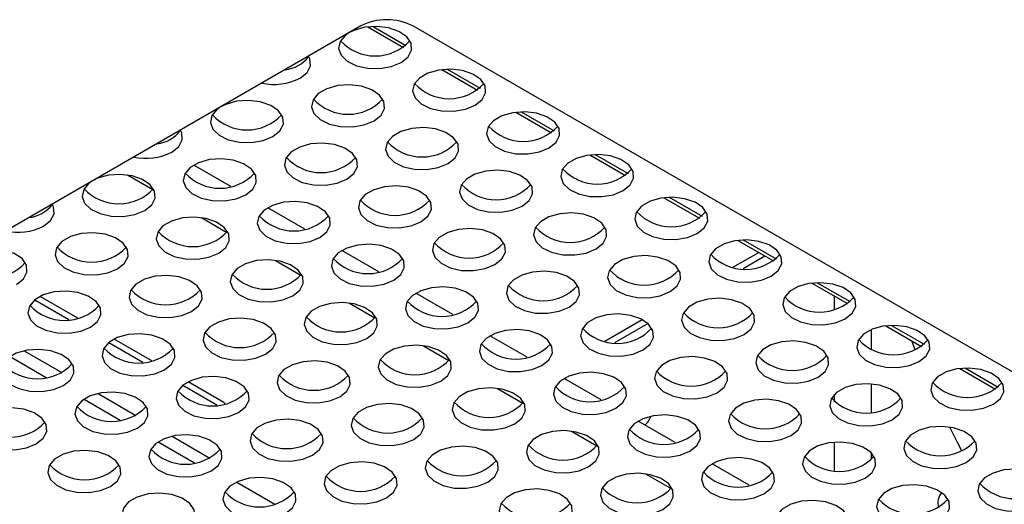
# Model space of a CAD drawing. Units: millimetres. Extents: x 40 to 3688, y -431 to 3021.
# Drawn here: x 143 to 237, y -171 to -125 of the extents above; entities that cross this region are included whole.
import ezdxf

# ---------------------------------------------------------------- set-up
doc = ezdxf.new("R2010")
doc.units = ezdxf.units.MM
doc.header["$LTSCALE"] = 10

msp = doc.modelspace()

# ---------------------------------------------------------------- linework, layer by layer
at = {"color": 7, "linetype": 'Continuous', "lineweight": 25}
for p, q in [((175.905, -125.198), (98.123, -170.101)), ((176.563, -125.286), (179.966, -127.25)), ((279.849, -182.347), (180.854, -125.198)), ((183.634, -129.368), (187.037, -131.332)), ((190.705, -133.45), (194.108, -135.414)), ((156.42, -136.449), (156.418, -136.448)), ((197.776, -137.532), (201.179, -139.496)), ((163.491, -140.531), (159.953, -138.489)), ((153.6, -139.44), (156.034, -140.844)), ((204.847, -141.614), (208.25, -143.578)), ((170.562, -144.613), (167.024, -142.571)), ((160.671, -143.522), (163.105, -144.927)), ((211.918, -145.696), (215.321, -147.66)), ((177.633, -148.695), (174.095, -146.653)), ((167.743, -147.604), (170.176, -149.009)), ((212.413, -148.384), (214.494, -147.183)), ((218.989, -149.778), (222.392, -151.742)), ((148.86, -153.136), (145.259, -151.057)), ((184.704, -152.777), (181.167, -150.735)), ((221.16, -152.287), (221.16, -151.031)), ((174.814, -151.686), (177.247, -153.091)), ((200.165, -155.454), (203.312, -153.637)), ((224.695, -156.157), (224.695, -154.212)), ((226.061, -153.86), (229.464, -155.824)), ((155.931, -157.218), (152.33, -155.139)), ((191.775, -156.859), (188.238, -154.817)), ((181.885, -155.768), (184.318, -157.173)), ((142.398, -156.792), (145.856, -158.788)), ((143.729, -156.254), (147.339, -158.338)), ((233.132, -157.942), (236.535, -159.906)), ((198.847, -160.941), (195.309, -158.899)), ((162.804, -161.186), (159.401, -159.221)), ((188.956, -159.85), (191.389, -161.255)), ((224.695, -162.107), (224.695, -159.415)), ((150.8, -160.336), (154.41, -162.42)), ((221.16, -161.123), (221.16, -160.399)), ((149.47, -160.874), (152.927, -162.87)), ((205.918, -165.023), (202.38, -162.981)), ((157.871, -164.418), (161.481, -166.502)), ((196.027, -163.932), (198.46, -165.337)), ((156.541, -164.956), (159.998, -166.952)), ((221.16, -167.688), (221.16, -164.986)), ((224.695, -166.624), (224.695, -166.05)), ((212.989, -169.105), (209.451, -167.063)), ((203.098, -168.014), (205.531, -169.419)), ((164.048, -168.799), (167.698, -170.907))]:
    msp.add_line(p, q, dxfattribs=at)
at = {"color": 30, "linetype": 'Continuous', "lineweight": 25}
for p, q in [((177.081, -125.246), (180.214, -127.055)), ((184.152, -129.328), (187.285, -131.137)), ((191.223, -133.41), (194.356, -135.219)), ((198.294, -137.492), (201.428, -139.301)), ((205.365, -141.574), (208.499, -143.383)), ((212.436, -145.656), (215.57, -147.465)), ((211.443, -148.268), (213.908, -146.844)), ((219.507, -149.739), (222.641, -151.547)), ((144.761, -151.379), (148.014, -153.257)), ((199.195, -155.338), (202.778, -153.27)), ((226.578, -153.821), (229.712, -155.63)), ((151.832, -155.461), (155.085, -157.339)), ((233.649, -157.903), (236.783, -159.712)), ((158.903, -159.543), (162.156, -161.421))]:
    msp.add_line(p, q, dxfattribs=at)
at = {"color": 7, "linetype": 'Continuous', "lineweight": 25, "flags": 128}
for points in [[(174.771, -125.852), (174.428, -126.09), (173.922, -126.687), (173.779, -127.347), (174.016, -127.998), (174.606, -128.569), (175.485, -128.999), (176.558, -129.241), (177.709, -129.269), (178.813, -129.079), (179.751, -128.692)], [(179.751, -128.692), (180.421, -128.151), (180.749, -127.514), (180.702, -126.849), (180.283, -126.229), (179.538, -125.722), (178.549, -125.381), (177.421, -125.245), (176.278, -125.327), (175.243, -125.619), (174.832, -125.818)], [(170.092, -130.186), (170.761, -129.645), (171.09, -129.008), (171.043, -128.343), (170.914, -128.079)], [(186.822, -132.774), (187.492, -132.233), (187.82, -131.596), (187.773, -130.931), (187.354, -130.311), (186.609, -129.804), (185.62, -129.463), (184.492, -129.327), (183.349, -129.409), (182.314, -129.701), (181.499, -130.172), (180.993, -130.769), (180.85, -131.429), (181.087, -132.08), (181.677, -132.652), (182.556, -133.081), (183.629, -133.323), (184.78, -133.351), (185.885, -133.161), (186.822, -132.774)], [(177.163, -134.269), (177.832, -133.727), (178.161, -133.09), (178.114, -132.425), (177.695, -131.806), (176.95, -131.298), (175.96, -130.958), (174.833, -130.821), (173.689, -130.903), (172.654, -131.195), (171.84, -131.666), (171.334, -132.263), (171.191, -132.923), (171.428, -133.574), (172.017, -134.146), (172.897, -134.576), (173.97, -134.817), (175.121, -134.845), (176.225, -134.655), (177.163, -134.269)], [(167.504, -135.763), (168.173, -135.221), (168.502, -134.584), (168.454, -133.919), (168.036, -133.3), (167.291, -132.792), (166.301, -132.452), (165.173, -132.315), (164.03, -132.397), (162.995, -132.69), (162.584, -132.888)], [(162.524, -132.923), (162.18, -133.16), (161.674, -133.757), (161.532, -134.417), (161.768, -135.068), (162.358, -135.64), (163.237, -136.07), (164.311, -136.311), (165.462, -136.339), (166.566, -136.149), (167.504, -135.763)], [(193.893, -136.856), (194.563, -136.315), (194.892, -135.678), (194.844, -135.013), (194.425, -134.393), (193.68, -133.886), (192.691, -133.545), (191.563, -133.409), (190.42, -133.491), (189.385, -133.783), (188.57, -134.254), (188.064, -134.851), (187.921, -135.511), (188.158, -136.162), (188.748, -136.734), (189.627, -137.163), (190.7, -137.405), (191.851, -137.433), (192.956, -137.243), (193.893, -136.856)], [(157.844, -137.257), (158.514, -136.715), (158.843, -136.078), (158.795, -135.413), (158.666, -135.15)], [(184.234, -138.351), (184.904, -137.809), (185.232, -137.172), (185.185, -136.507), (184.766, -135.888), (184.021, -135.38), (183.031, -135.04), (181.904, -134.903), (180.761, -134.985), (179.725, -135.277), (178.911, -135.748), (178.405, -136.345), (178.262, -137.005), (178.499, -137.656), (179.088, -138.228), (179.968, -138.658), (181.041, -138.899), (182.192, -138.927), (183.296, -138.737), (184.234, -138.351)], [(174.575, -139.845), (175.244, -139.303), (175.573, -138.666), (175.525, -138.001), (175.107, -137.382), (174.362, -136.874), (173.372, -136.534), (172.245, -136.397), (171.101, -136.479), (170.066, -136.772), (169.251, -137.242), (168.745, -137.839), (168.603, -138.499), (168.839, -139.15), (169.429, -139.722), (170.308, -140.152), (171.382, -140.393), (172.533, -140.421), (173.637, -140.231), (174.575, -139.845)], [(164.916, -141.339), (165.585, -140.798), (165.914, -140.16), (165.866, -139.495), (165.447, -138.876), (164.703, -138.368), (163.713, -138.028), (162.585, -137.891), (161.442, -137.974), (160.407, -138.266), (159.592, -138.736), (159.086, -139.334), (158.944, -139.994), (159.18, -140.645), (159.77, -141.216), (160.649, -141.646), (161.722, -141.888), (162.874, -141.915), (163.978, -141.725), (164.916, -141.339)], [(200.964, -140.938), (201.634, -140.397), (201.963, -139.76), (201.915, -139.095), (201.496, -138.475), (200.752, -137.968), (199.762, -137.627), (198.634, -137.491), (197.491, -137.573), (196.456, -137.865), (195.641, -138.336), (195.135, -138.933), (194.992, -139.593), (195.229, -140.244), (195.819, -140.816), (196.698, -141.245), (197.771, -141.487), (198.922, -141.515), (200.027, -141.325), (200.964, -140.938)], [(191.305, -142.433), (191.975, -141.891), (192.303, -141.254), (192.256, -140.589), (191.837, -139.97), (191.092, -139.462), (190.103, -139.122), (188.975, -138.985), (187.832, -139.067), (186.796, -139.359), (185.982, -139.83), (185.476, -140.427), (185.333, -141.087), (185.57, -141.738), (186.159, -142.31), (187.039, -142.74), (188.112, -142.981), (189.263, -143.009), (190.367, -142.819), (191.305, -142.433)], [(150.277, -139.993), (149.933, -140.23), (149.427, -140.828), (149.284, -141.488), (149.521, -142.139), (150.111, -142.71), (150.99, -143.14), (152.063, -143.382), (153.214, -143.409), (154.319, -143.219), (155.256, -142.833)], [(155.256, -142.833), (155.926, -142.292), (156.255, -141.654), (156.207, -140.99), (155.788, -140.37), (155.043, -139.862), (154.054, -139.522), (152.926, -139.385), (151.783, -139.468), (150.748, -139.76), (150.337, -139.958)], [(181.646, -143.927), (182.315, -143.385), (182.644, -142.748), (182.596, -142.083), (182.178, -141.464), (181.433, -140.956), (180.443, -140.616), (179.316, -140.479), (178.172, -140.562), (177.137, -140.854), (176.323, -141.324), (175.816, -141.921), (175.674, -142.582), (175.91, -143.232), (176.5, -143.804), (177.379, -144.234), (178.453, -144.476), (179.604, -144.503), (180.708, -144.313), (181.646, -143.927)], [(171.987, -145.421), (172.656, -144.88), (172.985, -144.242), (172.937, -143.578), (172.518, -142.958), (171.774, -142.45), (170.784, -142.11), (169.656, -141.973), (168.513, -142.056), (167.478, -142.348), (166.663, -142.818), (166.157, -143.416), (166.015, -144.076), (166.251, -144.727), (166.841, -145.298), (167.72, -145.728), (168.793, -145.97), (169.945, -145.997), (171.049, -145.807), (171.987, -145.421)], [(208.035, -145.021), (208.705, -144.479), (209.034, -143.842), (208.986, -143.177), (208.567, -142.558), (207.823, -142.05), (206.833, -141.71), (205.705, -141.573), (204.562, -141.655), (203.527, -141.947), (202.712, -142.418), (202.206, -143.015), (202.064, -143.675), (202.3, -144.326), (202.89, -144.898), (203.769, -145.328), (204.842, -145.569), (205.993, -145.597), (207.098, -145.407), (208.035, -145.021)], [(145.597, -144.327), (146.267, -143.786), (146.595, -143.148), (146.548, -142.484), (146.419, -142.22)], [(162.327, -146.915), (162.997, -146.374), (163.326, -145.736), (163.278, -145.072), (162.859, -144.452), (162.115, -143.944), (161.125, -143.604), (159.997, -143.467), (158.854, -143.55), (157.819, -143.842), (157.004, -144.312), (156.498, -144.91), (156.355, -145.57), (156.592, -146.221), (157.182, -146.792), (158.061, -147.222), (159.134, -147.464), (160.285, -147.491), (161.39, -147.301), (162.327, -146.915)], [(198.376, -146.515), (199.046, -145.973), (199.374, -145.336), (199.327, -144.671), (198.908, -144.052), (198.163, -143.544), (197.174, -143.204), (196.046, -143.067), (194.903, -143.149), (193.868, -143.442), (193.053, -143.912), (192.547, -144.509), (192.404, -145.169), (192.641, -145.82), (193.231, -146.392), (194.11, -146.822), (195.183, -147.063), (196.334, -147.091), (197.438, -146.901), (198.376, -146.515)], [(188.717, -148.009), (189.386, -147.467), (189.715, -146.83), (189.668, -146.165), (189.249, -145.546), (188.504, -145.038), (187.514, -144.698), (186.387, -144.561), (185.243, -144.644), (184.208, -144.936), (183.394, -145.406), (182.888, -146.004), (182.745, -146.664), (182.981, -147.315), (183.571, -147.886), (184.45, -148.316), (185.524, -148.558), (186.675, -148.585), (187.779, -148.395), (188.717, -148.009)], [(152.668, -148.409), (153.338, -147.868), (153.666, -147.23), (153.619, -146.566), (153.2, -145.946), (152.455, -145.439), (151.465, -145.098), (150.338, -144.962), (149.195, -145.044), (148.159, -145.336), (147.345, -145.806), (146.839, -146.404), (146.696, -147.064), (146.933, -147.715), (147.522, -148.286), (148.402, -148.716), (149.475, -148.958), (150.626, -148.985), (151.73, -148.796), (152.668, -148.409)], [(215.107, -149.103), (215.776, -148.561), (216.105, -147.924), (216.057, -147.259), (215.638, -146.64), (214.894, -146.132), (213.904, -145.792), (212.776, -145.655), (211.633, -145.737), (210.598, -146.029), (209.783, -146.5), (209.277, -147.097), (209.135, -147.757), (209.371, -148.408), (209.961, -148.98), (210.84, -149.41), (211.913, -149.651), (213.065, -149.679), (214.169, -149.489), (215.107, -149.103)], [(143.009, -149.903), (143.678, -149.362), (144.007, -148.724), (143.959, -148.06), (143.541, -147.44), (142.796, -146.933), (141.806, -146.592), (140.679, -146.456), (139.535, -146.538), (138.5, -146.83), (138.089, -147.029)], [(179.058, -149.503), (179.727, -148.962), (180.056, -148.324), (180.008, -147.66), (179.589, -147.04), (178.845, -146.532), (177.855, -146.192), (176.727, -146.055), (175.584, -146.138), (174.549, -146.43), (173.734, -146.9), (173.228, -147.498), (173.086, -148.158), (173.322, -148.809), (173.912, -149.38), (174.791, -149.81), (175.865, -150.052), (177.016, -150.079), (178.12, -149.889), (179.058, -149.503)], [(169.398, -150.997), (170.068, -150.456), (170.397, -149.818), (170.349, -149.154), (169.93, -148.534), (169.186, -148.026), (168.196, -147.686), (167.068, -147.55), (165.925, -147.632), (164.89, -147.924), (164.075, -148.394), (163.569, -148.992), (163.427, -149.652), (163.663, -150.303), (164.253, -150.874), (165.132, -151.304), (166.205, -151.546), (167.356, -151.573), (168.461, -151.384), (169.398, -150.997)], [(205.447, -150.597), (206.117, -150.055), (206.445, -149.418), (206.398, -148.753), (205.979, -148.134), (205.234, -147.626), (204.245, -147.286), (203.117, -147.149), (201.974, -147.231), (200.939, -147.524), (200.124, -147.994), (199.618, -148.591), (199.475, -149.251), (199.712, -149.902), (200.302, -150.474), (201.181, -150.904), (202.254, -151.145), (203.405, -151.173), (204.51, -150.983), (205.447, -150.597)], [(159.739, -152.491), (160.409, -151.95), (160.737, -151.312), (160.69, -150.648), (160.271, -150.028), (159.526, -149.521), (158.537, -149.18), (157.409, -149.044), (156.266, -149.126), (155.231, -149.418), (154.416, -149.888), (153.91, -150.486), (153.767, -151.146), (154.004, -151.797), (154.593, -152.368), (155.473, -152.798), (156.546, -153.04), (157.697, -153.067), (158.801, -152.878), (159.739, -152.491)], [(195.788, -152.091), (196.457, -151.549), (196.786, -150.912), (196.739, -150.247), (196.32, -149.628), (195.575, -149.12), (194.585, -148.78), (193.458, -148.643), (192.314, -148.726), (191.279, -149.018), (190.465, -149.488), (189.959, -150.086), (189.816, -150.746), (190.053, -151.397), (190.642, -151.968), (191.522, -152.398), (192.595, -152.64), (193.746, -152.667), (194.85, -152.477), (195.788, -152.091)], [(186.129, -153.585), (186.798, -153.044), (187.127, -152.406), (187.079, -151.742), (186.661, -151.122), (185.916, -150.614), (184.926, -150.274), (183.798, -150.137), (182.655, -150.22), (181.62, -150.512), (180.805, -150.982), (180.299, -151.58), (180.157, -152.24), (180.393, -152.891), (180.983, -153.462), (181.862, -153.892), (182.936, -154.134), (184.087, -154.161), (185.191, -153.971), (186.129, -153.585)], [(222.178, -153.185), (222.847, -152.643), (223.176, -152.006), (223.128, -151.341), (222.709, -150.722), (221.965, -150.214), (220.975, -149.874), (219.847, -149.737), (218.704, -149.819), (217.669, -150.111), (216.854, -150.582), (216.348, -151.179), (216.206, -151.839), (216.442, -152.49), (217.032, -153.062), (217.911, -153.492), (218.984, -153.733), (220.136, -153.761), (221.24, -153.571), (222.178, -153.185)], [(150.08, -153.985), (150.749, -153.444), (151.078, -152.806), (151.031, -152.142), (150.612, -151.522), (149.867, -151.015), (148.877, -150.674), (147.75, -150.538), (146.606, -150.62), (145.571, -150.912), (144.757, -151.383), (144.251, -151.98), (144.108, -152.64), (144.344, -153.291), (144.934, -153.862), (145.813, -154.292), (146.887, -154.534), (148.038, -154.562), (149.142, -154.372), (150.08, -153.985)], [(212.518, -154.679), (213.188, -154.137), (213.517, -153.5), (213.469, -152.835), (213.05, -152.216), (212.305, -151.708), (211.316, -151.368), (210.188, -151.231), (209.045, -151.313), (208.01, -151.606), (207.195, -152.076), (206.689, -152.673), (206.546, -153.333), (206.783, -153.984), (207.373, -154.556), (208.252, -154.986), (209.325, -155.228), (210.476, -155.255), (211.581, -155.065), (212.518, -154.679)], [(176.469, -155.079), (177.139, -154.538), (177.468, -153.9), (177.42, -153.236), (177.001, -152.616), (176.257, -152.109), (175.267, -151.768), (174.139, -151.632), (172.996, -151.714), (171.961, -152.006), (171.146, -152.476), (170.64, -153.074), (170.498, -153.734), (170.734, -154.385), (171.324, -154.956), (172.203, -155.386), (173.276, -155.628), (174.428, -155.655), (175.532, -155.466), (176.469, -155.079)], [(166.81, -156.573), (167.48, -156.032), (167.808, -155.394), (167.761, -154.73), (167.342, -154.11), (166.597, -153.603), (165.608, -153.262), (164.48, -153.126), (163.337, -153.208), (162.302, -153.5), (161.487, -153.97), (160.981, -154.568), (160.838, -155.228), (161.075, -155.879), (161.665, -156.45), (162.544, -156.88), (163.617, -157.122), (164.768, -157.149), (165.873, -156.96), (166.81, -156.573)], [(202.859, -156.173), (203.529, -155.632), (203.857, -154.994), (203.81, -154.329), (203.391, -153.71), (202.646, -153.202), (201.656, -152.862), (200.529, -152.725), (199.386, -152.808), (198.35, -153.1), (197.536, -153.57), (197.03, -154.168), (196.887, -154.828), (197.124, -155.479), (197.713, -156.05), (198.593, -156.48), (199.666, -156.722), (200.817, -156.749), (201.921, -156.559), (202.859, -156.173)], [(193.2, -157.667), (193.869, -157.126), (194.198, -156.488), (194.15, -155.824), (193.732, -155.204), (192.987, -154.696), (191.997, -154.356), (190.87, -154.219), (189.726, -154.302), (188.691, -154.594), (187.876, -155.064), (187.37, -155.662), (187.228, -156.322), (187.464, -156.973), (188.054, -157.544), (188.933, -157.974), (190.007, -158.216), (191.158, -158.243), (192.262, -158.053), (193.2, -157.667)], [(229.249, -157.267), (229.918, -156.725), (230.247, -156.088), (230.199, -155.423), (229.78, -154.804), (229.036, -154.296), (228.046, -153.956), (226.918, -153.819), (225.775, -153.901), (224.74, -154.194), (223.925, -154.664), (223.419, -155.261), (223.277, -155.921), (223.513, -156.572), (224.103, -157.144), (224.982, -157.574), (226.056, -157.815), (227.207, -157.843), (228.311, -157.653), (229.249, -157.267)], [(157.151, -158.067), (157.82, -157.526), (158.149, -156.889), (158.102, -156.224), (157.683, -155.604), (156.938, -155.097), (155.948, -154.756), (154.821, -154.62), (153.677, -154.702), (152.642, -154.994), (151.828, -155.465), (151.322, -156.062), (151.179, -156.722), (151.416, -157.373), (152.005, -157.944), (152.884, -158.374), (153.958, -158.616), (155.109, -158.644), (156.213, -158.454), (157.151, -158.067)], [(147.492, -159.561), (148.161, -159.02), (148.49, -158.383), (148.442, -157.718), (148.024, -157.098), (147.279, -156.591), (146.289, -156.25), (145.161, -156.114), (144.018, -156.196), (142.983, -156.488), (142.168, -156.959), (141.662, -157.556), (141.52, -158.216), (141.756, -158.867), (142.346, -159.439), (143.225, -159.868), (144.299, -160.11), (145.45, -160.138), (146.554, -159.948), (147.492, -159.561)], [(183.541, -159.161), (184.21, -158.62), (184.539, -157.982), (184.491, -157.318), (184.072, -156.698), (183.328, -156.191), (182.338, -155.85), (181.21, -155.714), (180.067, -155.796), (179.032, -156.088), (178.217, -156.558), (177.711, -157.156), (177.569, -157.816), (177.805, -158.467), (178.395, -159.038), (179.274, -159.468), (180.347, -159.71), (181.499, -159.737), (182.603, -159.548), (183.541, -159.161)], [(219.589, -158.761), (220.259, -158.219), (220.588, -157.582), (220.54, -156.917), (220.121, -156.298), (219.377, -155.79), (218.387, -155.45), (217.259, -155.313), (216.116, -155.396), (215.081, -155.688), (214.266, -156.158), (213.76, -156.756), (213.618, -157.416), (213.854, -158.067), (214.444, -158.638), (215.323, -159.068), (216.396, -159.31), (217.547, -159.337), (218.652, -159.147), (219.589, -158.761)], [(228.863, -156.153), (228.667, -155.659), (228.519, -155.279)], [(209.93, -160.255), (210.6, -159.714), (210.928, -159.076), (210.881, -158.412), (210.462, -157.792), (209.717, -157.284), (208.728, -156.944), (207.6, -156.807), (206.457, -156.89), (205.421, -157.182), (204.607, -157.652), (204.101, -158.25), (203.958, -158.91), (204.195, -159.561), (204.784, -160.132), (205.664, -160.562), (206.737, -160.804), (207.888, -160.831), (208.992, -160.641), (209.93, -160.255)], [(173.881, -160.655), (174.551, -160.114), (174.88, -159.476), (174.832, -158.812), (174.413, -158.192), (173.668, -157.685), (172.679, -157.344), (171.551, -157.208), (170.408, -157.29), (169.373, -157.582), (168.558, -158.052), (168.052, -158.65), (167.909, -159.31), (168.146, -159.961), (168.736, -160.532), (169.615, -160.962), (170.688, -161.204), (171.839, -161.232), (172.944, -161.042), (173.881, -160.655)], [(236.32, -161.349), (236.989, -160.807), (237.318, -160.17), (237.27, -159.505), (236.852, -158.886), (236.107, -158.378), (235.117, -158.038), (233.989, -157.901), (232.846, -157.983), (231.811, -158.276), (230.996, -158.746), (230.49, -159.343), (230.348, -160.003), (230.584, -160.654), (231.174, -161.226), (232.053, -161.656), (233.127, -161.897), (234.278, -161.925), (235.382, -161.735), (236.32, -161.349)], [(164.222, -162.149), (164.892, -161.608), (165.22, -160.971), (165.173, -160.306), (164.754, -159.686), (164.009, -159.179), (163.019, -158.838), (161.892, -158.702), (160.748, -158.784), (159.713, -159.076), (158.899, -159.547), (158.393, -160.144), (158.25, -160.804), (158.487, -161.455), (159.076, -162.027), (159.956, -162.456), (161.029, -162.698), (162.18, -162.726), (163.284, -162.536), (164.222, -162.149)], [(200.271, -161.749), (200.94, -161.208), (201.269, -160.57), (201.222, -159.906), (200.803, -159.286), (200.058, -158.778), (199.068, -158.438), (197.941, -158.302), (196.797, -158.384), (195.762, -158.676), (194.948, -159.146), (194.441, -159.744), (194.299, -160.404), (194.535, -161.055), (195.125, -161.626), (196.004, -162.056), (197.078, -162.298), (198.229, -162.325), (199.333, -162.136), (200.271, -161.749)], [(190.612, -163.243), (191.281, -162.702), (191.61, -162.064), (191.562, -161.4), (191.143, -160.78), (190.399, -160.273), (189.409, -159.932), (188.281, -159.796), (187.138, -159.878), (186.103, -160.17), (185.288, -160.64), (184.782, -161.238), (184.64, -161.898), (184.876, -162.549), (185.466, -163.12), (186.345, -163.55), (187.418, -163.792), (188.57, -163.819), (189.674, -163.63), (190.612, -163.243)], [(226.66, -162.843), (227.33, -162.301), (227.659, -161.664), (227.611, -160.999), (227.192, -160.38), (226.448, -159.872), (225.458, -159.532), (224.33, -159.395), (223.187, -159.478), (222.152, -159.77), (221.337, -160.24), (220.831, -160.838), (220.689, -161.498), (220.925, -162.149), (221.515, -162.72), (222.394, -163.15), (223.467, -163.392), (224.619, -163.419), (225.723, -163.229), (226.66, -162.843)], [(154.563, -163.644), (155.232, -163.102), (155.561, -162.465), (155.513, -161.8), (155.095, -161.181), (154.35, -160.673), (153.36, -160.332), (152.233, -160.196), (151.089, -160.278), (150.054, -160.57), (149.239, -161.041), (148.733, -161.638), (148.591, -162.298), (148.827, -162.949), (149.417, -163.521), (150.296, -163.951), (151.37, -164.192), (152.521, -164.22), (153.625, -164.03), (154.563, -163.644)], [(144.904, -165.138), (145.573, -164.596), (145.902, -163.959), (145.854, -163.294), (145.435, -162.675), (144.691, -162.167), (143.701, -161.827), (142.573, -161.69), (141.43, -161.772), (140.395, -162.065), (139.58, -162.535), (139.074, -163.132), (138.932, -163.792), (139.168, -164.443), (139.758, -165.015), (140.637, -165.445), (141.71, -165.686), (142.862, -165.714), (143.966, -165.524), (144.904, -165.138)], [(162.804, -161.186), (162.804, -161.186), (162.956, -161.31)], [(180.952, -164.737), (181.622, -164.196), (181.951, -163.558), (181.903, -162.894), (181.484, -162.274), (180.74, -161.767), (179.75, -161.426), (178.622, -161.29), (177.479, -161.372), (176.444, -161.664), (175.629, -162.134), (175.123, -162.732), (174.98, -163.392), (175.217, -164.043), (175.807, -164.614), (176.686, -165.044), (177.759, -165.286), (178.91, -165.314), (180.015, -165.124), (180.952, -164.737)], [(217.001, -164.337), (217.671, -163.796), (217.999, -163.158), (217.952, -162.494), (217.533, -161.874), (216.788, -161.366), (215.799, -161.026), (214.671, -160.889), (213.528, -160.972), (212.493, -161.264), (211.678, -161.734), (211.172, -162.332), (211.029, -162.992), (211.266, -163.643), (211.856, -164.214), (212.735, -164.644), (213.808, -164.886), (214.959, -164.913), (216.064, -164.723), (217.001, -164.337)], [(207.342, -165.831), (208.011, -165.29), (208.34, -164.652), (208.293, -163.988), (207.874, -163.368), (207.129, -162.861), (206.139, -162.52), (205.012, -162.384), (203.868, -162.466), (202.833, -162.758), (202.019, -163.228), (201.513, -163.826), (201.37, -164.486), (201.606, -165.137), (202.196, -165.708), (203.075, -166.138), (204.149, -166.38), (205.3, -166.407), (206.404, -166.218), (207.342, -165.831)], [(171.293, -166.231), (171.963, -165.69), (172.291, -165.053), (172.244, -164.388), (171.825, -163.768), (171.08, -163.261), (170.09, -162.92), (168.963, -162.784), (167.82, -162.866), (166.784, -163.158), (165.97, -163.629), (165.464, -164.226), (165.321, -164.886), (165.558, -165.537), (166.147, -166.109), (167.027, -166.538), (168.1, -166.78), (169.251, -166.808), (170.355, -166.618), (171.293, -166.231)], [(233.732, -166.925), (234.401, -166.384), (234.73, -165.746), (234.682, -165.081), (234.263, -164.462), (233.519, -163.954), (232.529, -163.614), (231.401, -163.477), (230.258, -163.56), (229.223, -163.852), (228.408, -164.322), (227.902, -164.92), (227.76, -165.58), (227.996, -166.231), (228.586, -166.802), (229.465, -167.232), (230.538, -167.474), (231.69, -167.501), (232.794, -167.311), (233.732, -166.925)], [(233.308, -165.827), (232.864, -164.966), (232.15, -163.543)], [(161.634, -167.726), (162.303, -167.184), (162.632, -166.547), (162.584, -165.882), (162.166, -165.263), (161.421, -164.755), (160.431, -164.415), (159.304, -164.278), (158.16, -164.36), (157.125, -164.652), (156.31, -165.123), (155.804, -165.72), (155.662, -166.38), (155.898, -167.031), (156.488, -167.603), (157.367, -168.033), (158.441, -168.274), (159.592, -168.302), (160.696, -168.112), (161.634, -167.726)], [(197.683, -167.325), (198.352, -166.784), (198.681, -166.146), (198.633, -165.482), (198.214, -164.862), (197.47, -164.355), (196.48, -164.014), (195.352, -163.878), (194.209, -163.96), (193.174, -164.252), (192.359, -164.722), (191.853, -165.32), (191.711, -165.98), (191.947, -166.631), (192.537, -167.202), (193.416, -167.632), (194.49, -167.874), (195.641, -167.901), (196.745, -167.712), (197.683, -167.325)], [(188.023, -168.819), (188.693, -168.278), (189.022, -167.641), (188.974, -166.976), (188.555, -166.356), (187.811, -165.849), (186.821, -165.508), (185.693, -165.372), (184.55, -165.454), (183.515, -165.746), (182.7, -166.217), (182.194, -166.814), (182.052, -167.474), (182.288, -168.125), (182.878, -168.696), (183.757, -169.126), (184.83, -169.368), (185.981, -169.396), (187.086, -169.206), (188.023, -168.819)], [(224.072, -168.419), (224.742, -167.878), (225.071, -167.24), (225.023, -166.576), (224.604, -165.956), (223.859, -165.448), (222.87, -165.108), (221.742, -164.971), (220.599, -165.054), (219.564, -165.346), (218.749, -165.816), (218.243, -166.414), (218.1, -167.074), (218.337, -167.725), (218.927, -168.296), (219.806, -168.726), (220.879, -168.968), (222.03, -168.995), (223.135, -168.805), (224.072, -168.419)], [(151.975, -169.22), (152.644, -168.678), (152.973, -168.041), (152.925, -167.376), (152.506, -166.757), (151.762, -166.249), (150.772, -165.909), (149.644, -165.772), (148.501, -165.854), (147.466, -166.147), (146.651, -166.617), (146.145, -167.214), (146.003, -167.874), (146.239, -168.525), (146.829, -169.097), (147.708, -169.527), (148.781, -169.768), (149.933, -169.796), (151.037, -169.606), (151.975, -169.22)], [(214.413, -169.913), (215.083, -169.372), (215.411, -168.734), (215.364, -168.07), (214.945, -167.45), (214.2, -166.943), (213.21, -166.602), (212.083, -166.466), (210.939, -166.548), (209.904, -166.84), (209.09, -167.31), (208.584, -167.908), (208.441, -168.568), (208.678, -169.219), (209.267, -169.79), (210.147, -170.22), (211.22, -170.462), (212.371, -170.489), (213.475, -170.3), (214.413, -169.913)], [(178.364, -170.313), (179.034, -169.772), (179.362, -169.135), (179.315, -168.47), (178.896, -167.85), (178.151, -167.343), (177.162, -167.002), (176.034, -166.866), (174.891, -166.948), (173.856, -167.24), (173.041, -167.711), (172.535, -168.308), (172.392, -168.968), (172.629, -169.619), (173.218, -170.191), (174.098, -170.62), (175.171, -170.862), (176.322, -170.89), (177.426, -170.7), (178.364, -170.313)], [(204.754, -171.407), (205.423, -170.866), (205.752, -170.228), (205.704, -169.564), (205.286, -168.944), (204.541, -168.437), (203.551, -168.096), (202.424, -167.96), (201.28, -168.042), (200.245, -168.334), (199.43, -168.804), (198.924, -169.402), (198.782, -170.062), (199.018, -170.713), (199.608, -171.284), (200.487, -171.714), (201.561, -171.956), (202.712, -171.984), (203.816, -171.794), (204.754, -171.407)], [(240.803, -171.007), (241.472, -170.466), (241.801, -169.828), (241.753, -169.164), (241.334, -168.544), (240.59, -168.036), (239.6, -167.696), (238.472, -167.559), (237.329, -167.642), (236.294, -167.934), (235.479, -168.404), (234.973, -169.002), (234.831, -169.662), (235.067, -170.313), (235.657, -170.884), (236.536, -171.314), (237.609, -171.556), (238.761, -171.583), (239.865, -171.393), (240.803, -171.007)], [(168.705, -171.808), (169.374, -171.266), (169.703, -170.629), (169.656, -169.964), (169.237, -169.345), (168.492, -168.837), (167.502, -168.497), (166.375, -168.36), (165.231, -168.442), (164.196, -168.734), (163.382, -169.205), (162.876, -169.802), (162.733, -170.462), (162.969, -171.113), (163.559, -171.685), (164.438, -172.115), (165.512, -172.356), (166.663, -172.384), (167.767, -172.194), (168.705, -171.808)], [(231.143, -172.501), (231.813, -171.96), (232.142, -171.322), (232.094, -170.658), (231.675, -170.038), (230.931, -169.53), (229.941, -169.19), (228.813, -169.054), (227.67, -169.136), (226.635, -169.428), (225.82, -169.898), (225.314, -170.496), (225.171, -171.156), (225.408, -171.807), (225.998, -172.378), (226.877, -172.808), (227.95, -173.05), (229.101, -173.077), (230.206, -172.888), (231.143, -172.501)], [(159.046, -173.302), (159.715, -172.76), (160.044, -172.123), (159.996, -171.458), (159.577, -170.839), (158.833, -170.331), (157.843, -169.991), (156.715, -169.854), (155.572, -169.936), (154.537, -170.229), (153.722, -170.699), (153.216, -171.296), (153.074, -171.956), (153.31, -172.607), (153.9, -173.179), (154.779, -173.609), (155.853, -173.851), (157.004, -173.878), (158.108, -173.688), (159.046, -173.302)], [(195.094, -172.901), (195.764, -172.36), (196.093, -171.723), (196.045, -171.058), (195.626, -170.438), (194.882, -169.931), (193.892, -169.59), (192.764, -169.454), (191.621, -169.536), (190.586, -169.828), (189.771, -170.299), (189.265, -170.896), (189.123, -171.556), (189.359, -172.207), (189.949, -172.778), (190.828, -173.208), (191.901, -173.45), (193.053, -173.478), (194.157, -173.288), (195.094, -172.901)], [(221.484, -173.995), (222.154, -173.454), (222.482, -172.816), (222.435, -172.152), (222.016, -171.532), (221.271, -171.025), (220.281, -170.684), (219.154, -170.548), (218.011, -170.63), (216.975, -170.922), (216.161, -171.392), (215.655, -171.99), (215.512, -172.65), (215.749, -173.301), (216.338, -173.872), (217.218, -174.302), (218.291, -174.544), (219.442, -174.571), (220.546, -174.382), (221.484, -173.995)]]:
    msp.add_lwpolyline(points, dxfattribs=at)
at = {"color": 7, "linetype": 'Continuous', "lineweight": 25}
for centre, radius, start, end in [((178.38, -129.975), 5.38, 62.60976, 117.39024), ((177.276, -123.568), 4.497, 222.56874, 317.43126), ((168.333, -126.141), 3.255, 275.79384, 322.90657), ((167.601, -125.303), 5.482, 257.79094, 297.02296), ((184.347, -127.65), 4.497, 222.56853, 317.43147), ((174.688, -129.144), 4.497, 222.56878, 317.43122), ((165.029, -130.638), 4.497, 222.56874, 317.43126), ((156.087, -133.214), 3.252, 275.87888, 322.91477), ((191.418, -131.732), 4.497, 222.56874, 317.43126), ((181.759, -133.226), 4.497, 222.56878, 317.43122), ((155.354, -132.373), 5.482, 257.79121, 297.02277), ((172.1, -134.721), 4.497, 222.56853, 317.43147), ((198.49, -135.814), 4.497, 222.56874, 317.43126), ((162.441, -136.215), 4.497, 222.56874, 317.43126), ((152.781, -137.709), 4.497, 222.56878, 317.43122), ((188.83, -137.308), 4.497, 222.56857, 317.43143), ((179.171, -138.803), 4.497, 222.56874, 317.43126), ((143.838, -140.282), 3.255, 275.79381, 322.9066), ((205.561, -139.896), 4.497, 222.56853, 317.43147), ((169.512, -140.297), 4.497, 222.56874, 317.43126), ((143.106, -139.444), 5.482, 257.79103, 297.02288), ((159.852, -141.791), 4.497, 222.56857, 317.43143), ((195.901, -141.39), 4.497, 222.56878, 317.43122), ((150.193, -143.285), 4.497, 222.56874, 317.43126), ((186.242, -142.885), 4.497, 222.56874, 317.43126), ((176.583, -144.379), 4.497, 222.56853, 317.43147), ((212.632, -143.978), 4.497, 222.56874, 317.43126), ((140.534, -144.779), 4.497, 222.56878, 317.43122), ((202.972, -145.472), 4.497, 222.56878, 317.43122), ((166.924, -145.873), 4.497, 222.56878, 317.43122), ((157.264, -147.367), 4.497, 222.56874, 317.43126), ((193.313, -146.967), 4.497, 222.56853, 317.43147), ((219.703, -148.06), 4.497, 222.56874, 317.43126), ((147.605, -148.861), 4.497, 222.56857, 317.43143), ((183.654, -148.461), 4.497, 222.56874, 317.43126), ((173.995, -149.955), 4.497, 222.56878, 317.43122), ((210.043, -149.555), 4.497, 222.56857, 317.43143), ((200.384, -151.049), 4.497, 222.56874, 317.43126), ((164.335, -151.449), 4.497, 222.56853, 317.43147), ((226.774, -152.142), 4.497, 222.56868, 317.43132), ((154.676, -152.943), 4.497, 222.56878, 317.43122), ((190.725, -152.543), 4.497, 222.56874, 317.43126), ((217.115, -153.637), 4.497, 222.56878, 317.43122), ((145.017, -154.437), 4.497, 222.56876, 317.43124), ((181.066, -154.037), 4.497, 222.56857, 317.43143), ((171.406, -155.531), 4.497, 222.56874, 317.43126), ((207.455, -155.131), 4.497, 222.56874, 317.43126), ((197.796, -156.625), 4.497, 222.56853, 317.43147), ((233.845, -156.224), 4.497, 222.56874, 317.43126), ((161.747, -157.025), 4.497, 222.56878, 317.43122), ((224.186, -157.719), 4.497, 222.56878, 317.43122), ((152.088, -158.519), 4.497, 222.56855, 317.43145), ((188.137, -158.119), 4.497, 222.56878, 317.43122), ((178.477, -159.613), 4.497, 222.56874, 317.43126), ((201.677, -161.791), 2.072, 310.8831, 339.56195), ((214.526, -159.213), 4.497, 222.56868, 317.43132), ((142.429, -160.013), 4.497, 222.56876, 317.43124), ((168.818, -161.107), 4.497, 222.56857, 317.43143), ((204.87, -160.717), 4.488, 222.16425, 317.49908), ((195.208, -162.201), 4.497, 222.56878, 317.43122), ((231.257, -161.801), 4.497, 222.56878, 317.43122), ((159.159, -162.601), 4.497, 222.56876, 317.43124), ((221.597, -163.295), 4.497, 222.56874, 317.43126), ((149.5, -164.095), 4.497, 222.56876, 317.43124), ((185.549, -163.695), 4.497, 222.56853, 317.43147), ((175.889, -165.189), 4.497, 222.56878, 317.43122), ((211.938, -164.789), 4.497, 222.56874, 317.43126), ((238.328, -165.883), 4.497, 222.56878, 317.43122), ((166.23, -166.683), 4.497, 222.56876, 317.43124), ((202.279, -166.283), 4.497, 222.56871, 317.43129), ((232.479, -170.757), 1.455, 138.76381, 198.52134), ((192.62, -167.777), 4.497, 222.56874, 317.43126), ((228.668, -167.377), 4.497, 222.56874, 317.43126)]:
    msp.add_arc(centre, radius, start, end, dxfattribs=at)

doc.saveas('drawing.dxf')
